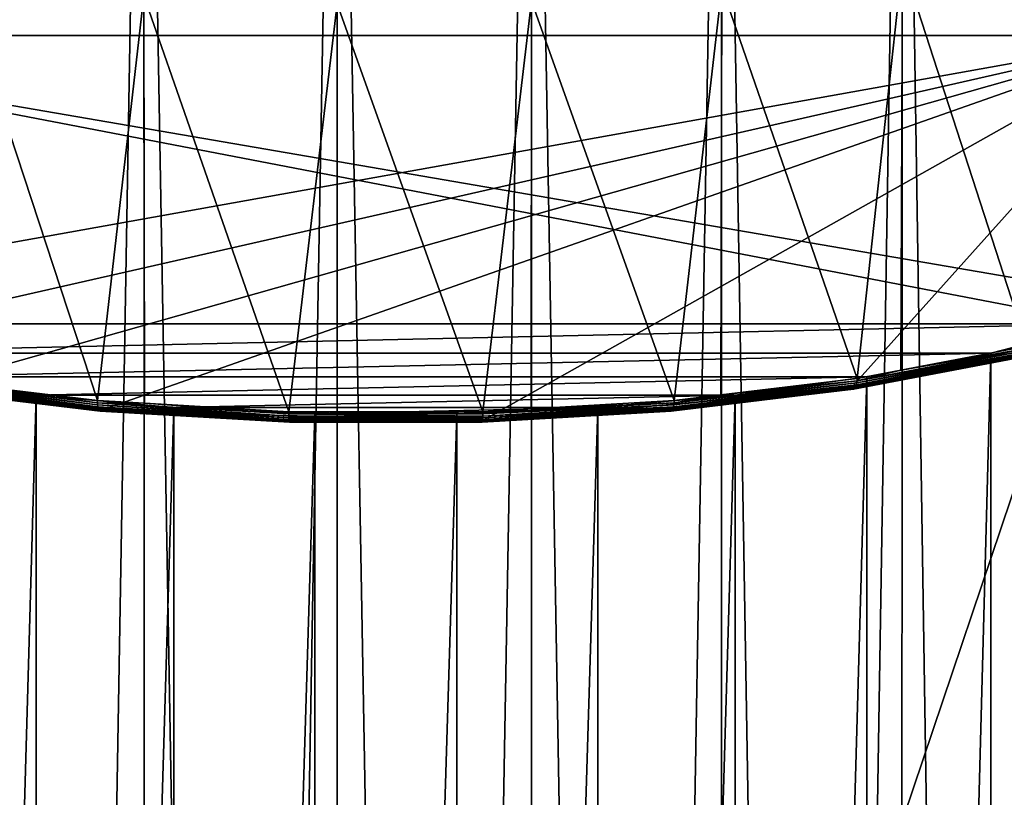
# Model space of a CAD drawing. Extents: x -162 to 174, y -234 to 45.
# Drawn here: x 126 to 138, y -162 to -152 of the extents above; entities that cross this region are included whole.
import ezdxf

# ---------------------------------------------------------------- set-up
doc = ezdxf.new("R2010")
doc.units = 0
doc.layers.add('L6', color=7, linetype='CONTINUOUS')
doc.layers.add('L7', color=7, linetype='CONTINUOUS')

msp = doc.modelspace()

# ---------------------------------------------------------------- linework, layer by layer
at = {"layer": 'L6', "color": 254}
for points in [[(127.2452, -142.2166, 738.3469), (128.4582, -211.4639, 763.7721), (129.6846, -142.1097, 738.6404)], [(129.6846, -142.1097, 738.6404), (128.4582, -211.4639, 763.7721), (129.6868, -211.446, 763.8212)], [(129.6846, -142.1097, 738.6404), (130.9154, -211.4282, 763.8702), (132.1418, -142.1454, 738.5423)], [(129.6846, -142.1097, 738.6404), (129.6868, -211.446, 763.8212), (130.9154, -211.4282, 763.8702)], [(132.1418, -142.1454, 738.5423), (130.9154, -211.4282, 763.8702), (132.1351, -211.4816, 763.7235)], [(132.1418, -142.1454, 738.5423), (132.1351, -211.4816, 763.7235), (133.3548, -211.535, 763.5767)], [(132.1418, -142.1454, 738.5423), (133.3548, -211.535, 763.5767), (134.5459, -142.3227, 738.0554)], [(124.8936, -142.4629, 737.6701), (126.0541, -211.6411, 763.2853), (127.2452, -142.2166, 738.3469)], [(127.2452, -142.2166, 738.3469), (126.0541, -211.6411, 763.2853), (127.2562, -211.5525, 763.5287)], [(127.2452, -142.2166, 738.3469), (127.2562, -211.5525, 763.5287), (128.4582, -211.4639, 763.7721)], [(134.5459, -142.3227, 738.0554), (133.3548, -211.535, 763.5767), (134.5306, -211.6582, 763.2383)], [(134.5459, -142.3227, 738.0554), (134.5306, -211.6582, 763.2383), (135.7064, -211.7813, 762.9)], [(134.5459, -142.3227, 738.0554), (135.7064, -211.7813, 762.9), (136.828, -142.6363, 737.1937)], [(124.8936, -142.4629, 737.6701), (124.9131, -211.7979, 762.8544), (126.0541, -211.6411, 763.2853)], [(136.828, -142.6363, 737.1937), (135.7064, -211.7813, 762.9), (136.8044, -211.9707, 762.3798)], [(136.828, -142.6363, 737.1937), (136.8044, -211.9707, 762.3798), (137.9025, -212.16, 761.8595)], [(136.828, -142.6363, 737.1937), (137.9025, -212.16, 761.8595), (138.9222, -143.0773, 735.982)], [(138.9222, -143.0773, 735.982), (137.9025, -212.16, 761.8595), (138.8911, -212.4101, 761.1724)], [(138.9222, -151.0518, 714.0722), (138.3973, -156.3442, 715.6042), (136.828, -151.4928, 712.8605)], [(136.828, -151.4928, 712.8605), (136.255, -156.752, 714.4839), (134.5459, -151.8065, 711.9988)], [(136.828, -151.4928, 712.8605), (136.8086, -156.6466, 714.7734), (136.255, -156.752, 714.4839)], [(136.828, -151.4928, 712.8605), (138.3973, -156.3442, 715.6042), (136.8086, -156.6466, 714.7734)], [(127.2452, -151.9126, 711.7074), (126.6575, -157.0305, 713.7187), (124.8936, -151.6662, 712.3841)], [(124.8936, -151.6662, 712.3841), (126.6575, -157.0305, 713.7187), (124.9063, -156.8196, 714.2981)], [(134.5459, -151.8065, 711.9988), (133.9425, -157.0305, 713.7187), (132.1418, -151.9837, 711.512)], [(134.5459, -151.8065, 711.9988), (134.5328, -156.9594, 713.914), (133.9425, -157.0305, 713.7187)], [(134.5459, -151.8065, 711.9988), (136.255, -156.752, 714.4839), (134.5328, -156.9594, 713.914)], [(127.2452, -151.9126, 711.7074), (127.2516, -157.0652, 713.6232), (126.6575, -157.0305, 713.7187)], [(129.6846, -152.0194, 711.4139), (129.0742, -157.1717, 713.3305), (127.2452, -151.9126, 711.7074)], [(127.2452, -151.9126, 711.7074), (129.0742, -157.1717, 713.3305), (127.2516, -157.0652, 713.6232)], [(132.1418, -151.9837, 711.512), (131.5258, -157.1717, 713.3305), (129.6846, -152.0194, 711.4139)], [(132.1418, -151.9837, 711.512), (132.1352, -157.1361, 713.4284), (131.5258, -157.1717, 713.3305)], [(132.1418, -151.9837, 711.512), (133.9425, -157.0305, 713.7187), (132.1352, -157.1361, 713.4284)], [(129.6846, -152.0194, 711.4139), (129.6846, -157.1717, 713.3305), (129.0742, -157.1717, 713.3305)], [(129.6846, -152.0194, 711.4139), (131.5258, -157.1717, 713.3305), (129.6846, -157.1717, 713.3305)], [(140.17, -152.4182, 726.9757), (120.43, -152.4182, 726.9757), (120.43, -155.9572, 717.2521)], [(120.43, -155.9572, 717.2521), (122.3144, -156.4754, 715.8285), (140.17, -152.4182, 726.9757)], [(120.43, -210.961, 748.2835), (120.43, -152.4182, 726.9757), (140.17, -210.961, 748.2835)], [(140.17, -210.961, 748.2835), (120.43, -152.4182, 726.9757), (140.17, -152.4182, 726.9757)], [(140.17, -152.4182, 726.9757), (122.3144, -156.4754, 715.8285), (124.4271, -156.8775, 714.7236)], [(140.17, -152.4182, 726.9757), (124.4271, -156.8775, 714.7236), (126.7077, -157.1522, 713.9689)], [(131.5089, -157.2915, 713.5862), (140.17, -152.4182, 726.9757), (126.7077, -157.1522, 713.9689)], [(136.1729, -156.8775, 714.7236), (140.17, -152.4182, 726.9757), (131.5089, -157.2915, 713.5862)], [(136.1729, -156.8775, 714.7236), (140.17, -155.9572, 717.2521), (140.17, -152.4182, 726.9757)], [(138.2856, -156.4754, 715.8285), (140.17, -155.9572, 717.2521), (136.1729, -156.8775, 714.7236)], [(138.3959, -156.3729, 715.6168), (136.8086, -156.6466, 714.7734), (138.3973, -156.3442, 715.6042)], [(138.3363, -156.4807, 715.7503), (136.2211, -156.8783, 714.6098), (138.3512, -156.4728, 715.7238)], [(138.3512, -156.4728, 715.7238), (136.2211, -156.8783, 714.6098), (136.2309, -156.8666, 714.5824)], [(138.3512, -156.4728, 715.7238), (136.2309, -156.8666, 714.5824), (138.3646, -156.4605, 715.6982)], [(138.3646, -156.4605, 715.6982), (136.2309, -156.8666, 714.5824), (136.2393, -156.8505, 714.5568)], [(138.3646, -156.4605, 715.6982), (136.2393, -156.8505, 714.5568), (138.3759, -156.4438, 715.6742)], [(138.3759, -156.4438, 715.6742), (136.2393, -156.8505, 714.5568), (136.2461, -156.8305, 714.5336)], [(138.3759, -156.4438, 715.6742), (136.2461, -156.8305, 714.5336), (138.3851, -156.4233, 715.6522)], [(138.3851, -156.4233, 715.6522), (136.2461, -156.8305, 714.5336), (136.251, -156.807, 714.5134)], [(138.3851, -156.4233, 715.6522), (136.251, -156.807, 714.5134), (138.3918, -156.3995, 715.633)], [(138.3918, -156.3995, 715.633), (136.251, -156.807, 714.5134), (136.254, -156.7806, 714.4967)], [(138.3918, -156.3995, 715.633), (136.254, -156.7806, 714.4967), (138.3959, -156.3729, 715.6168)], [(138.3959, -156.3729, 715.6168), (136.254, -156.7806, 714.4967), (136.8086, -156.6466, 714.7734)], [(136.1729, -156.8775, 714.7236), (136.1857, -156.885, 714.6959), (138.2856, -156.4754, 715.8285)], [(136.1857, -156.885, 714.6959), (138.3031, -156.482, 715.8033), (138.2856, -156.4754, 715.8285)], [(136.1857, -156.885, 714.6959), (136.1983, -156.8876, 714.6673), (138.3031, -156.482, 715.8033)], [(138.3031, -156.482, 715.8033), (136.1983, -156.8876, 714.6673), (138.3201, -156.4837, 715.777)], [(138.3201, -156.4837, 715.777), (136.1983, -156.8876, 714.6673), (136.2102, -156.8854, 714.6384)], [(138.3201, -156.4837, 715.777), (136.2102, -156.8854, 714.6384), (138.3363, -156.4807, 715.7503)], [(138.3363, -156.4807, 715.7503), (136.2102, -156.8854, 714.6384), (136.2211, -156.8783, 714.6098)], [(136.254, -156.7806, 714.4967), (136.255, -156.752, 714.4839), (136.8086, -156.6466, 714.7734)], [(126.66, -157.0853, 713.7487), (124.349, -156.807, 714.5134), (124.346, -156.7806, 714.4967)], [(126.66, -157.0853, 713.7487), (124.346, -156.7806, 714.4967), (126.6581, -157.0591, 713.7316)], [(126.6581, -157.0591, 713.7316), (124.346, -156.7806, 714.4967), (124.9063, -156.8196, 714.2981)], [(126.663, -157.1086, 713.7695), (124.354, -156.8305, 714.5336), (124.349, -156.807, 714.5134)], [(126.663, -157.1086, 713.7695), (124.349, -156.807, 714.5134), (126.66, -157.0853, 713.7487)], [(126.6671, -157.1283, 713.7936), (124.354, -156.8305, 714.5336), (126.663, -157.1086, 713.7695)], [(124.3607, -156.8505, 714.5568), (124.354, -156.8305, 714.5336), (126.6671, -157.1283, 713.7936)], [(126.6581, -157.0591, 713.7316), (124.9063, -156.8196, 714.2981), (126.6575, -157.0305, 713.7187)], [(136.2393, -156.8505, 714.5568), (133.937, -157.1086, 713.7695), (136.2461, -156.8305, 714.5336)], [(136.2461, -156.8305, 714.5336), (133.937, -157.1086, 713.7695), (133.94, -157.0853, 713.7487)], [(136.2461, -156.8305, 714.5336), (133.94, -157.0853, 713.7487), (136.251, -156.807, 714.5134)], [(136.251, -156.807, 714.5134), (133.94, -157.0853, 713.7487), (133.9419, -157.0591, 713.7316)], [(136.251, -156.807, 714.5134), (133.9419, -157.0591, 713.7316), (136.254, -156.7806, 714.4967)], [(136.254, -156.7806, 714.4967), (133.9419, -157.0591, 713.7316), (134.5328, -156.9594, 713.914)], [(136.254, -156.7806, 714.4967), (134.5328, -156.9594, 713.914), (136.255, -156.752, 714.4839)], [(124.3691, -156.8666, 714.5824), (124.3607, -156.8505, 714.5568), (126.6722, -157.144, 713.8203)], [(124.3607, -156.8505, 714.5568), (126.6671, -157.1283, 713.7936), (126.6722, -157.144, 713.8203)], [(124.3789, -156.8783, 714.6098), (124.3691, -156.8666, 714.5824), (126.6782, -157.1552, 713.8489)], [(126.6782, -157.1552, 713.8489), (124.3691, -156.8666, 714.5824), (126.6722, -157.144, 713.8203)], [(124.3898, -156.8854, 714.6384), (124.3789, -156.8783, 714.6098), (126.6849, -157.1618, 713.8789)], [(126.6849, -157.1618, 713.8789), (124.3789, -156.8783, 714.6098), (126.6782, -157.1552, 713.8489)], [(124.4018, -156.8876, 714.6673), (124.3898, -156.8854, 714.6384), (126.6922, -157.1635, 713.9094)], [(126.6922, -157.1635, 713.9094), (124.3898, -156.8854, 714.6384), (126.6849, -157.1618, 713.8789)], [(124.4143, -156.885, 714.6959), (124.4018, -156.8876, 714.6673), (126.6999, -157.1603, 713.9397)], [(126.6999, -157.1603, 713.9397), (124.4018, -156.8876, 714.6673), (126.6922, -157.1635, 713.9094)], [(124.4271, -156.8775, 714.7236), (124.4143, -156.885, 714.6959), (126.7077, -157.1522, 713.9689)], [(126.7077, -157.1522, 713.9689), (124.4143, -156.885, 714.6959), (126.6999, -157.1603, 713.9397)], [(131.5089, -157.2915, 713.5862), (133.8923, -157.1522, 713.9689), (136.1729, -156.8775, 714.7236)], [(133.8923, -157.1522, 713.9689), (133.9001, -157.1603, 713.9397), (136.1729, -156.8775, 714.7236)], [(136.1729, -156.8775, 714.7236), (133.9001, -157.1603, 713.9397), (136.1857, -156.885, 714.6959)], [(133.9001, -157.1603, 713.9397), (133.9078, -157.1635, 713.9094), (136.1857, -156.885, 714.6959)], [(133.9078, -157.1635, 713.9094), (136.1983, -156.8876, 714.6673), (136.1857, -156.885, 714.6959)], [(133.9078, -157.1635, 713.9094), (133.9151, -157.1618, 713.8789), (136.1983, -156.8876, 714.6673)], [(136.1983, -156.8876, 714.6673), (133.9151, -157.1618, 713.8789), (136.2102, -156.8854, 714.6384)], [(136.2102, -156.8854, 714.6384), (133.9151, -157.1618, 713.8789), (133.9218, -157.1552, 713.8489)], [(136.2102, -156.8854, 714.6384), (133.9218, -157.1552, 713.8489), (136.2211, -156.8783, 714.6098)], [(136.2211, -156.8783, 714.6098), (133.9218, -157.1552, 713.8489), (133.9278, -157.144, 713.8203)], [(136.2211, -156.8783, 714.6098), (133.9278, -157.144, 713.8203), (136.2309, -156.8666, 714.5824)], [(136.2309, -156.8666, 714.5824), (133.9278, -157.144, 713.8203), (133.9329, -157.1283, 713.7936)], [(136.2309, -156.8666, 714.5824), (133.9329, -157.1283, 713.7936), (136.2393, -156.8505, 714.5568)], [(136.2393, -156.8505, 714.5568), (133.9329, -157.1283, 713.7936), (133.937, -157.1086, 713.7695)], [(133.9419, -157.0591, 713.7316), (133.9425, -157.0305, 713.7187), (134.5328, -156.9594, 713.914)], [(126.6581, -157.0591, 713.7316), (126.6575, -157.0305, 713.7187), (127.2516, -157.0652, 713.6232)], [(129.075, -157.2265, 713.3608), (126.66, -157.0853, 713.7487), (126.6581, -157.0591, 713.7316)], [(129.075, -157.2265, 713.3608), (126.6581, -157.0591, 713.7316), (129.0744, -157.2003, 713.3435)], [(129.0744, -157.2003, 713.3435), (126.6581, -157.0591, 713.7316), (127.2516, -157.0652, 713.6232)], [(129.076, -157.2496, 713.3819), (126.663, -157.1086, 713.7695), (126.66, -157.0853, 713.7487)], [(129.076, -157.2496, 713.3819), (126.66, -157.0853, 713.7487), (129.075, -157.2265, 713.3608)], [(129.0744, -157.2003, 713.3435), (127.2516, -157.0652, 713.6232), (129.0742, -157.1717, 713.3305)], [(133.937, -157.1086, 713.7695), (131.525, -157.2265, 713.3608), (133.94, -157.0853, 713.7487)], [(133.94, -157.0853, 713.7487), (131.525, -157.2265, 713.3608), (131.5256, -157.2003, 713.3435)], [(133.94, -157.0853, 713.7487), (131.5256, -157.2003, 713.3435), (133.9419, -157.0591, 713.7316)], [(133.9419, -157.0591, 713.7316), (131.5256, -157.2003, 713.3435), (132.1352, -157.1361, 713.4284)], [(133.9419, -157.0591, 713.7316), (132.1352, -157.1361, 713.4284), (133.9425, -157.0305, 713.7187)], [(129.0774, -157.2692, 713.4064), (126.6671, -157.1283, 713.7936), (126.663, -157.1086, 713.7695)], [(129.0774, -157.2692, 713.4064), (126.663, -157.1086, 713.7695), (129.076, -157.2496, 713.3819)], [(129.0791, -157.2847, 713.4337), (126.6671, -157.1283, 713.7936), (129.0774, -157.2692, 713.4064)], [(126.6722, -157.144, 713.8203), (126.6671, -157.1283, 713.7936), (129.0791, -157.2847, 713.4337)], [(126.6782, -157.1552, 713.8489), (126.6722, -157.144, 713.8203), (129.0811, -157.2957, 713.463)], [(126.6722, -157.144, 713.8203), (129.0791, -157.2847, 713.4337), (129.0811, -157.2957, 713.463)], [(126.6849, -157.1618, 713.8789), (126.6782, -157.1552, 713.8489), (129.0834, -157.302, 713.4937)], [(129.0834, -157.302, 713.4937), (126.6782, -157.1552, 713.8489), (129.0811, -157.2957, 713.463)], [(126.6922, -157.1635, 713.9094), (126.6849, -157.1618, 713.8789), (129.0858, -157.3034, 713.5249)], [(129.0858, -157.3034, 713.5249), (126.6849, -157.1618, 713.8789), (129.0834, -157.302, 713.4937)], [(126.6999, -157.1603, 713.9397), (126.6922, -157.1635, 713.9094), (129.0884, -157.2999, 713.5561)], [(129.0884, -157.2999, 713.5561), (126.6922, -157.1635, 713.9094), (129.0858, -157.3034, 713.5249)], [(126.7077, -157.1522, 713.9689), (126.6999, -157.1603, 713.9397), (129.0911, -157.2915, 713.5862)], [(129.0911, -157.2915, 713.5862), (126.6999, -157.1603, 713.9397), (129.0884, -157.2999, 713.5561)], [(131.5089, -157.2915, 713.5862), (126.7077, -157.1522, 713.9689), (129.0911, -157.2915, 713.5862)], [(129.0744, -157.2003, 713.3435), (129.0742, -157.1717, 713.3305), (129.6846, -157.1717, 713.3305)], [(131.5256, -157.2003, 713.3435), (129.0744, -157.2003, 713.3435), (129.6846, -157.1717, 713.3305)], [(131.525, -157.2265, 713.3608), (129.075, -157.2265, 713.3608), (129.0744, -157.2003, 713.3435)], [(131.525, -157.2265, 713.3608), (129.0744, -157.2003, 713.3435), (131.5256, -157.2003, 713.3435)], [(131.5256, -157.2003, 713.3435), (129.6846, -157.1717, 713.3305), (131.5258, -157.1717, 713.3305)], [(131.5089, -157.2915, 713.5862), (131.5116, -157.2999, 713.5561), (133.8923, -157.1522, 713.9689)], [(133.8923, -157.1522, 713.9689), (131.5116, -157.2999, 713.5561), (133.9001, -157.1603, 713.9397)], [(131.5116, -157.2999, 713.5561), (131.5142, -157.3034, 713.5249), (133.9001, -157.1603, 713.9397)], [(133.9001, -157.1603, 713.9397), (131.5142, -157.3034, 713.5249), (133.9078, -157.1635, 713.9094)], [(131.5142, -157.3034, 713.5249), (131.5166, -157.302, 713.4937), (133.9078, -157.1635, 713.9094)], [(131.5166, -157.302, 713.4937), (131.5189, -157.2957, 713.463), (133.9151, -157.1618, 713.8789)], [(131.5166, -157.302, 713.4937), (133.9151, -157.1618, 713.8789), (133.9078, -157.1635, 713.9094)], [(133.9151, -157.1618, 713.8789), (131.5189, -157.2957, 713.463), (133.9218, -157.1552, 713.8489)], [(133.9218, -157.1552, 713.8489), (131.5189, -157.2957, 713.463), (131.5209, -157.2847, 713.4337)], [(133.9218, -157.1552, 713.8489), (131.5209, -157.2847, 713.4337), (133.9278, -157.144, 713.8203)], [(133.9278, -157.144, 713.8203), (131.5209, -157.2847, 713.4337), (131.5226, -157.2692, 713.4064)], [(133.9278, -157.144, 713.8203), (131.5226, -157.2692, 713.4064), (133.9329, -157.1283, 713.7936)], [(133.9329, -157.1283, 713.7936), (131.5226, -157.2692, 713.4064), (131.524, -157.2496, 713.3819)], [(133.9329, -157.1283, 713.7936), (131.524, -157.2496, 713.3819), (133.937, -157.1086, 713.7695)], [(133.937, -157.1086, 713.7695), (131.524, -157.2496, 713.3819), (131.525, -157.2265, 713.3608)], [(131.5256, -157.2003, 713.3435), (131.5258, -157.1717, 713.3305), (132.1352, -157.1361, 713.4284)], [(131.524, -157.2496, 713.3819), (129.076, -157.2496, 713.3819), (129.075, -157.2265, 713.3608)], [(131.524, -157.2496, 713.3819), (129.075, -157.2265, 713.3608), (131.525, -157.2265, 713.3608)], [(131.5226, -157.2692, 713.4064), (129.0774, -157.2692, 713.4064), (129.076, -157.2496, 713.3819)], [(131.5226, -157.2692, 713.4064), (129.076, -157.2496, 713.3819), (131.524, -157.2496, 713.3819)], [(131.5209, -157.2847, 713.4337), (129.0791, -157.2847, 713.4337), (129.0774, -157.2692, 713.4064)], [(131.5209, -157.2847, 713.4337), (129.0774, -157.2692, 713.4064), (131.5226, -157.2692, 713.4064)], [(131.5189, -157.2957, 713.463), (129.0791, -157.2847, 713.4337), (131.5209, -157.2847, 713.4337)], [(129.0811, -157.2957, 713.463), (129.0791, -157.2847, 713.4337), (131.5189, -157.2957, 713.463)], [(129.0834, -157.302, 713.4937), (129.0811, -157.2957, 713.463), (131.5166, -157.302, 713.4937)], [(129.0811, -157.2957, 713.463), (131.5189, -157.2957, 713.463), (131.5166, -157.302, 713.4937)], [(129.0858, -157.3034, 713.5249), (129.0834, -157.302, 713.4937), (131.5142, -157.3034, 713.5249)], [(131.5142, -157.3034, 713.5249), (129.0834, -157.302, 713.4937), (131.5166, -157.302, 713.4937)], [(129.0884, -157.2999, 713.5561), (129.0858, -157.3034, 713.5249), (131.5116, -157.2999, 713.5561)], [(131.5116, -157.2999, 713.5561), (129.0858, -157.3034, 713.5249), (131.5142, -157.3034, 713.5249)], [(129.0911, -157.2915, 713.5862), (129.0884, -157.2999, 713.5561), (131.5089, -157.2915, 713.5862)], [(131.5089, -157.2915, 713.5862), (129.0884, -157.2999, 713.5561), (131.5116, -157.2999, 713.5561)]]:
    msp.add_3dface(points, dxfattribs=at)
at = {"layer": 'L7', "color": 250}
for points in [[(140.17, -210.961, 748.2835), (140.17, -152.4182, 726.9757), (120.43, -210.961, 748.2835)], [(120.43, -210.961, 748.2835), (140.17, -152.4182, 726.9757), (120.43, -152.4182, 726.9757)], [(140.17, -152.4182, 726.9757), (140.17, -155.814, 717.6455), (120.43, -152.4182, 726.9757)], [(120.43, -152.4182, 726.9757), (140.17, -155.814, 717.6455), (139.3811, -156.0625, 716.963)], [(121.2189, -156.0625, 716.963), (120.43, -152.4182, 726.9757), (139.3811, -156.0625, 716.963)], [(121.2189, -156.0625, 716.963), (139.3811, -156.0625, 716.963), (122.6572, -156.43, 715.9533)], [(122.6572, -156.43, 715.9533), (139.3811, -156.0625, 716.963), (137.9428, -156.43, 715.9533)], [(139.3811, -156.0625, 716.963), (139.3811, -214.6053, 738.2709), (137.9428, -214.9728, 737.2611)], [(139.3811, -156.0625, 716.963), (137.9428, -214.9728, 737.2611), (137.9428, -156.43, 715.9533)], [(122.6572, -156.43, 715.9533), (137.9428, -156.43, 715.9533), (124.2212, -156.7315, 715.1248)], [(124.2212, -156.7315, 715.1248), (137.9428, -156.43, 715.9533), (136.3788, -156.7315, 715.1248)], [(137.9428, -156.43, 715.9533), (137.9428, -214.9728, 737.2611), (136.3788, -215.2744, 736.4327)], [(137.9428, -156.43, 715.9533), (136.3788, -215.2744, 736.4327), (136.3788, -156.7315, 715.1248)], [(124.2212, -156.7315, 715.1248), (136.3788, -156.7315, 715.1248), (125.8852, -156.9621, 714.4912)], [(125.8852, -156.9621, 714.4912), (124.2212, -215.2744, 736.4327), (124.2212, -156.7315, 715.1248)], [(125.8852, -156.9621, 714.4912), (136.3788, -156.7315, 715.1248), (134.7148, -156.9621, 714.4912)], [(136.3788, -156.7315, 715.1248), (136.3788, -215.2744, 736.4327), (134.7148, -215.505, 735.7991)], [(136.3788, -156.7315, 715.1248), (134.7148, -215.505, 735.7991), (134.7148, -156.9621, 714.4912)], [(125.8852, -156.9621, 714.4912), (125.8852, -215.505, 735.7991), (124.2212, -215.2744, 736.4327)], [(125.8852, -156.9621, 714.4912), (134.7148, -156.9621, 714.4912), (127.6217, -157.118, 714.0629)], [(127.6217, -157.118, 714.0629), (125.8852, -215.505, 735.7991), (125.8852, -156.9621, 714.4912)], [(127.6217, -157.118, 714.0629), (134.7148, -156.9621, 714.4912), (132.9783, -157.118, 714.0629)], [(134.7148, -156.9621, 714.4912), (134.7148, -215.505, 735.7991), (132.9783, -215.6608, 735.3708)], [(134.7148, -156.9621, 714.4912), (132.9783, -215.6608, 735.3708), (132.9783, -157.118, 714.0629)], [(127.6217, -157.118, 714.0629), (127.6217, -215.6608, 735.3708), (125.8852, -215.505, 735.7991)], [(127.6217, -157.118, 714.0629), (132.9783, -157.118, 714.0629), (129.4023, -157.1966, 713.847)], [(129.4023, -157.1966, 713.847), (127.6217, -215.6608, 735.3708), (127.6217, -157.118, 714.0629)], [(129.4023, -157.1966, 713.847), (129.4023, -215.7394, 735.1549), (127.6217, -215.6608, 735.3708)], [(129.4023, -157.1966, 713.847), (132.9783, -157.118, 714.0629), (131.1977, -157.1966, 713.847)], [(131.1977, -157.1966, 713.847), (131.1977, -215.7394, 735.1549), (129.4023, -215.7394, 735.1549)], [(131.1977, -157.1966, 713.847), (129.4023, -215.7394, 735.1549), (129.4023, -157.1966, 713.847)], [(132.9783, -157.118, 714.0629), (132.9783, -215.6608, 735.3708), (131.1977, -215.7394, 735.1549)], [(132.9783, -157.118, 714.0629), (131.1977, -215.7394, 735.1549), (131.1977, -157.1966, 713.847)]]:
    msp.add_3dface(points, dxfattribs=at)

doc.saveas('drawing.dxf')
